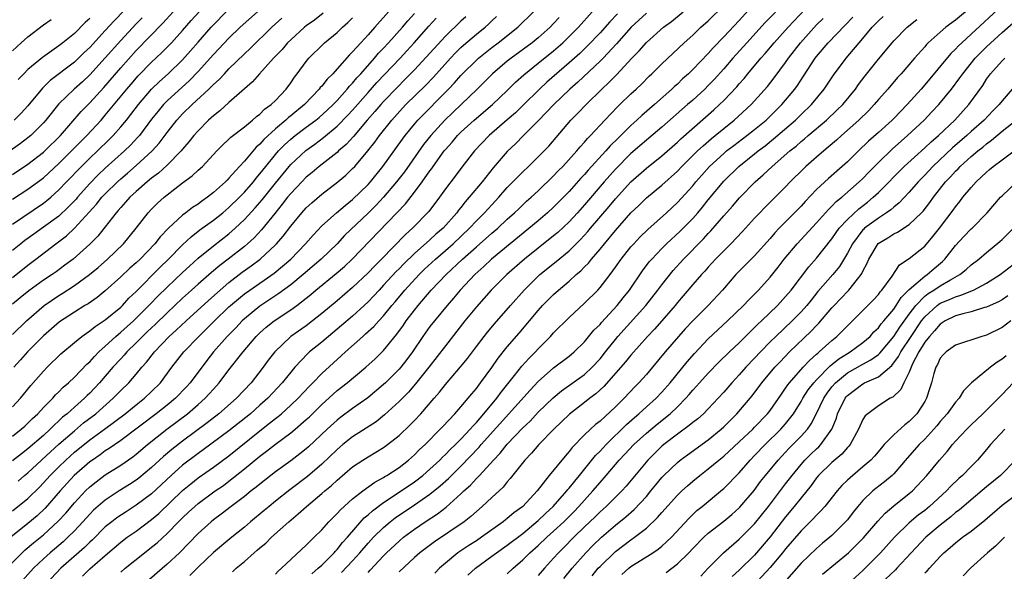
# Model space of a CAD drawing. Units: inches. Extents: x 2568000 to 2571000, y 1536000 to 1539000.
# Drawn here: x 2569194 to 2569321, y 1538691 to 1538762 of the extents above; entities that cross this region are included whole.
import ezdxf

# ---------------------------------------------------------------- set-up
doc = ezdxf.new("R2010")
doc.units = ezdxf.units.IN
doc.header["$MEASUREMENT"] = 0
doc.layers.add('LD25681536_2ft', color=133, linetype='Continuous')

msp = doc.modelspace()

# ---------------------------------------------------------------- linework, layer by layer
at = {"layer": 'LD25681536_2ft'}
for points, elevation in [([(2569210.07, 1538765.93), (2569206.14, 1538761.86), (2569205, 1538760.58), (2569203, 1538758.4), (2569202.28, 1538757.72), (2569201.56, 1538757), (2569201, 1538756.48), (2569197.89, 1538754.11), (2569196.88, 1538753.12), (2569195, 1538750.84), (2569194.12, 1538749.88), (2569193.23, 1538749)], 7582), ([(2569221.45, 1538690.55), (2569221.95, 1538691), (2569223, 1538691.88), (2569224.27, 1538693), (2569224.67, 1538693.33), (2569225, 1538693.63), (2569225.75, 1538694.25), (2569226.51, 1538695), (2569228.74, 1538697), (2569229.97, 1538698.03), (2569231.01, 1538699), (2569233, 1538700.66), (2569233.39, 1538701), (2569234.28, 1538701.72), (2569235, 1538702.41), (2569237, 1538704.1), (2569238.33, 1538705), (2569239, 1538705.43), (2569240, 1538706), (2569241, 1538706.62), (2569241.53, 1538707), (2569243, 1538708.16), (2569244.45, 1538709.55), (2569245, 1538710.13), (2569245.8, 1538711), (2569247.54, 1538713), (2569248.23, 1538713.77), (2569249, 1538714.77), (2569250.95, 1538717.05), (2569251.85, 1538718.15), (2569253, 1538719.69), (2569254.01, 1538721), (2569254.45, 1538721.55), (2569255.36, 1538722.64), (2569257.4, 1538725), (2569259.17, 1538727), (2569261, 1538728.8), (2569261.22, 1538729), (2569263.32, 1538730.68), (2569265, 1538732.07), (2569266.48, 1538733.52), (2569267.43, 1538734.57), (2569267.77, 1538735), (2569270.18, 1538737.82), (2569271, 1538738.81), (2569273, 1538740.99), (2569275, 1538742.79), (2569277, 1538744.38), (2569279, 1538746.12), (2569279.45, 1538746.55), (2569283.7, 1538750.3), (2569284.46, 1538751), (2569285, 1538751.53), (2569286.7, 1538753.3), (2569287, 1538753.67), (2569287.63, 1538754.37), (2569288.13, 1538755), (2569289.81, 1538757), (2569290.37, 1538757.63), (2569291.53, 1538759), (2569293.34, 1538761), (2569297, 1538764.93)], 7628), ([(2569207, 1538690.49), (2569207.59, 1538691), (2569210.08, 1538693), (2569211, 1538693.71), (2569211.71, 1538694.29), (2569213, 1538695.48), (2569214.46, 1538697), (2569215, 1538697.54), (2569215.76, 1538698.24), (2569216.57, 1538699), (2569217, 1538699.37), (2569219.23, 1538701), (2569220.28, 1538701.72), (2569221, 1538702.25), (2569223, 1538703.85), (2569225, 1538705.51), (2569225.86, 1538706.14), (2569227, 1538707.05), (2569229, 1538708.52), (2569229.58, 1538709), (2569231, 1538710.23), (2569231.4, 1538710.6), (2569233, 1538712.2), (2569234.47, 1538713.53), (2569235, 1538714), (2569236.31, 1538715), (2569238.71, 1538717), (2569239.9, 1538718.1), (2569240.82, 1538719), (2569241, 1538719.17), (2569242.72, 1538721.28), (2569243.56, 1538722.44), (2569243.94, 1538723), (2569245, 1538724.41), (2569245.47, 1538725), (2569247.16, 1538727), (2569249.08, 1538729), (2569251.19, 1538731), (2569253, 1538732.61), (2569255, 1538734.36), (2569255.76, 1538735), (2569257, 1538736.16), (2569257.95, 1538737), (2569258.48, 1538737.53), (2569259, 1538738.02), (2569259.51, 1538738.49), (2569260.11, 1538739), (2569261, 1538739.83), (2569263, 1538741.76), (2569263.59, 1538742.41), (2569264.18, 1538743), (2569266.02, 1538745), (2569266.45, 1538745.55), (2569267, 1538746.13), (2569267.39, 1538746.61), (2569267.78, 1538747), (2569269.61, 1538749), (2569271.27, 1538750.73), (2569271.56, 1538751), (2569273, 1538752.39), (2569273.67, 1538753), (2569274.35, 1538753.65), (2569275.34, 1538754.66), (2569275.71, 1538755), (2569277, 1538756.29), (2569279.9, 1538759), (2569281, 1538759.98), (2569282.05, 1538761), (2569283, 1538761.84), (2569285, 1538763.81)], 7622), ([(2569289, 1538764.08), (2569287, 1538761.89), (2569285, 1538759.75), (2569283.65, 1538758.35), (2569283, 1538757.59), (2569281, 1538755.52), (2569280.46, 1538755), (2569279.68, 1538754.32), (2569279, 1538753.66), (2569278.65, 1538753.35), (2569278.3, 1538753), (2569276.04, 1538751), (2569274.4, 1538749.6), (2569273.77, 1538749), (2569273, 1538748.31), (2569271.33, 1538746.67), (2569270.33, 1538745.67), (2569269.75, 1538745), (2569267.48, 1538742.52), (2569267, 1538741.97), (2569266.53, 1538741.47), (2569265, 1538739.76), (2569264.28, 1538739), (2569263, 1538737.72), (2569262.21, 1538737), (2569261, 1538735.97), (2569254.96, 1538731), (2569253.95, 1538730.05), (2569252.79, 1538729), (2569250.93, 1538727), (2569250.05, 1538725.95), (2569249.21, 1538725), (2569247.57, 1538723), (2569247, 1538722.26), (2569246.09, 1538721), (2569244.73, 1538719), (2569244, 1538718), (2569243.23, 1538717), (2569243, 1538716.74), (2569241.26, 1538715), (2569241, 1538714.76), (2569238.96, 1538713.04), (2569237, 1538711.66), (2569235.47, 1538710.53), (2569235, 1538710.17), (2569233.71, 1538709), (2569231.28, 1538706.72), (2569231, 1538706.47), (2569230.19, 1538705.81), (2569229, 1538704.9), (2569227, 1538703.46), (2569225, 1538701.89), (2569224.52, 1538701.48), (2569223.89, 1538701), (2569223, 1538700.29), (2569221.3, 1538699), (2569220.01, 1538697.99), (2569219, 1538697.24), (2569218.71, 1538697), (2569217, 1538695.48), (2569214.6, 1538693), (2569213, 1538691.52), (2569210.06, 1538689)], 7624), ([(2569293, 1538764.31), (2569290.38, 1538761.62), (2569287.99, 1538759), (2569286.2, 1538757), (2569285, 1538755.61), (2569283.76, 1538754.24), (2569283, 1538753.45), (2569282.54, 1538753), (2569281, 1538751.59), (2569280.33, 1538751), (2569277, 1538748.08), (2569275.33, 1538746.67), (2569275, 1538746.41), (2569273, 1538744.66), (2569271, 1538742.63), (2569269.55, 1538741), (2569267, 1538738.01), (2569266.08, 1538737), (2569265, 1538735.84), (2569263.54, 1538734.46), (2569263, 1538734.01), (2569259.21, 1538731), (2569256.94, 1538729), (2569254.94, 1538727), (2569253, 1538724.81), (2569251.52, 1538723), (2569249, 1538719.79), (2569246.86, 1538717), (2569245.15, 1538714.85), (2569244.21, 1538713.79), (2569243, 1538712.57), (2569241.14, 1538710.86), (2569240.04, 1538709.96), (2569237, 1538708), (2569235.73, 1538707), (2569235, 1538706.38), (2569233, 1538704.46), (2569231.14, 1538702.86), (2569228.86, 1538701.14), (2569227, 1538699.66), (2569226.19, 1538699), (2569225.55, 1538698.45), (2569223.79, 1538697), (2569223, 1538696.32), (2569221.37, 1538695), (2569219, 1538693.02), (2569217, 1538691.15), (2569215.93, 1538690.07)], 7626), ([(2569317, 1538763.61), (2569315, 1538761.93), (2569313.73, 1538761), (2569313, 1538760.38), (2569311.46, 1538759), (2569311.23, 1538758.77), (2569311, 1538758.49), (2569309.67, 1538757), (2569307.94, 1538755), (2569307.49, 1538754.51), (2569306.21, 1538753), (2569305, 1538751.64), (2569304.46, 1538751), (2569303.75, 1538750.25), (2569302.47, 1538749), (2569300.22, 1538747), (2569299.59, 1538746.41), (2569298.53, 1538745.47), (2569297.94, 1538745), (2569297, 1538744.2), (2569295.61, 1538743), (2569295.3, 1538742.7), (2569293.61, 1538741), (2569293, 1538740.35), (2569291.66, 1538739), (2569290.31, 1538737.69), (2569289.65, 1538737), (2569289, 1538736.3), (2569287.44, 1538734.56), (2569285.94, 1538733), (2569285, 1538732.09), (2569283.94, 1538731), (2569283, 1538729.98), (2569282.55, 1538729.45), (2569282.11, 1538729), (2569281, 1538727.72), (2569279.76, 1538726.24), (2569279, 1538725.37), (2569278.71, 1538725), (2569277, 1538723.02), (2569276.05, 1538721.95), (2569275.12, 1538721), (2569273, 1538718.59), (2569272.3, 1538717.7), (2569269.48, 1538714.52), (2569268.44, 1538713.56), (2569267.7, 1538713), (2569267, 1538712.44), (2569265.05, 1538710.95), (2569263.02, 1538709), (2569261.1, 1538707), (2569260.13, 1538705.87), (2569259.27, 1538705), (2569257.39, 1538702.61), (2569257, 1538702.17), (2569256.49, 1538701.51), (2569255, 1538700.16), (2569253.77, 1538699), (2569253, 1538698.34), (2569252.3, 1538697.7), (2569251.41, 1538697), (2569247.57, 1538694.43), (2569245.7, 1538693), (2569245, 1538692.38), (2569243, 1538690.55)], 7638), ([(2569321, 1538763.84), (2569317, 1538760.1), (2569315.78, 1538759), (2569315.38, 1538758.62), (2569315, 1538758.19), (2569314.38, 1538757.62), (2569311, 1538753.56), (2569310.52, 1538753), (2569308.75, 1538751), (2569307.88, 1538750.12), (2569307, 1538749.21), (2569306.79, 1538749), (2569305, 1538747.37), (2569303.74, 1538746.26), (2569302.42, 1538745), (2569301, 1538743.59), (2569300.34, 1538743), (2569298.55, 1538741.45), (2569297, 1538740), (2569295.54, 1538738.46), (2569295, 1538737.86), (2569292.16, 1538735), (2569291.6, 1538734.4), (2569291, 1538733.68), (2569289, 1538731.41), (2569287, 1538729.44), (2569286.58, 1538729), (2569284.83, 1538727), (2569282.99, 1538725), (2569281, 1538723.01), (2569280.03, 1538721.97), (2569279.15, 1538721), (2569277.43, 1538719), (2569275.79, 1538717), (2569275, 1538716.08), (2569274.02, 1538715), (2569273.51, 1538714.49), (2569272.12, 1538713), (2569271, 1538711.9), (2569269, 1538710.05), (2569268.41, 1538709.59), (2569267.78, 1538709), (2569267, 1538708.25), (2569265.39, 1538706.61), (2569265, 1538706.1), (2569264.48, 1538705.52), (2569262.42, 1538703), (2569260.87, 1538701), (2569259, 1538699), (2569257.84, 1538698.16), (2569257, 1538697.42), (2569256.76, 1538697.24), (2569256.48, 1538697), (2569253.67, 1538695), (2569253, 1538694.56), (2569252.04, 1538693.96), (2569250.62, 1538693), (2569249, 1538691.67), (2569248.23, 1538691), (2569247.64, 1538690.36)], 7640), ([(2569209.76, 1538762.24), (2569209, 1538761.47), (2569207, 1538759.31), (2569205, 1538757.04), (2569203, 1538754.85), (2569202.04, 1538753.96), (2569200.97, 1538753), (2569199, 1538751.1), (2569197.3, 1538749), (2569197, 1538748.66), (2569195.37, 1538747), (2569195, 1538746.68), (2569194.03, 1538745.97), (2569191, 1538743.84)], 7584), ([(2569192.27, 1538691), (2569194.24, 1538693), (2569194.63, 1538693.37), (2569195.71, 1538694.29), (2569197, 1538695.34), (2569198.92, 1538697.08), (2569199.88, 1538698.12), (2569201, 1538699.46), (2569202.43, 1538701), (2569203, 1538701.55), (2569203.81, 1538702.19), (2569205, 1538703.08), (2569207, 1538704.34), (2569208.58, 1538705.42), (2569209, 1538705.76), (2569210.48, 1538707), (2569212.98, 1538709), (2569215.63, 1538711), (2569217, 1538712.17), (2569217.93, 1538713), (2569218.45, 1538713.55), (2569219, 1538714.19), (2569219.74, 1538715), (2569221, 1538716.66), (2569222.82, 1538719), (2569224.52, 1538721), (2569225, 1538721.47), (2569225.82, 1538722.18), (2569226.83, 1538723), (2569229, 1538724.44), (2569229.76, 1538725), (2569231.58, 1538726.42), (2569232.25, 1538727), (2569234.88, 1538729.12), (2569235.95, 1538730.05), (2569236.95, 1538731), (2569243.84, 1538738.16), (2569245, 1538739.65), (2569246, 1538741), (2569247, 1538742.43), (2569247.25, 1538742.75), (2569247.41, 1538743), (2569248.86, 1538745), (2569249, 1538745.17), (2569249.86, 1538746.14), (2569250.56, 1538747), (2569251, 1538747.44), (2569252.71, 1538749), (2569255.1, 1538751), (2569257, 1538752.83), (2569258.08, 1538753.92), (2569259.13, 1538754.87), (2569261, 1538756.34), (2569263, 1538757.96), (2569264.19, 1538759), (2569265, 1538759.79), (2569266.21, 1538761), (2569267.99, 1538763)], 7614), ([(2569263.71, 1538762.29), (2569263, 1538761.48), (2569262.54, 1538761), (2569261, 1538759.63), (2569260.23, 1538759), (2569257.49, 1538757), (2569257, 1538756.61), (2569255.09, 1538755), (2569253.09, 1538753), (2569251.04, 1538751), (2569248.94, 1538749), (2569247.11, 1538747), (2569246.18, 1538745.82), (2569243.69, 1538742.31), (2569242.69, 1538741), (2569241, 1538739), (2569240.03, 1538737.97), (2569239, 1538736.96), (2569235.96, 1538734.04), (2569234.99, 1538733), (2569232.94, 1538731), (2569230.61, 1538729), (2569229, 1538727.69), (2569227.46, 1538726.54), (2569225, 1538724.92), (2569223, 1538723.29), (2569222.69, 1538723), (2569221.87, 1538722.13), (2569220.77, 1538721), (2569219.01, 1538719), (2569218.12, 1538717.88), (2569215.97, 1538715), (2569215.51, 1538714.49), (2569214.07, 1538713), (2569213, 1538712.12), (2569211.6, 1538711), (2569207, 1538707.52), (2569205.52, 1538706.48), (2569205, 1538706.17), (2569204.33, 1538705.67), (2569203.34, 1538705), (2569203, 1538704.75), (2569200.99, 1538703), (2569199.17, 1538701), (2569197.23, 1538698.77), (2569196.2, 1538697.8), (2569195, 1538696.77), (2569192.79, 1538695)], 7612), ([(2569193, 1538698.43), (2569195, 1538700.02), (2569196.5, 1538701.5), (2569197, 1538702.03), (2569197.86, 1538703), (2569199, 1538704.14), (2569199.89, 1538705), (2569201, 1538706), (2569203, 1538707.61), (2569204.91, 1538709), (2569207.58, 1538711), (2569209, 1538712.15), (2569210.09, 1538713), (2569211, 1538713.87), (2569212.13, 1538715), (2569213.63, 1538717), (2569215.17, 1538719), (2569217.09, 1538721), (2569218.07, 1538721.93), (2569219.12, 1538723), (2569221, 1538724.81), (2569221.21, 1538725), (2569223, 1538726.51), (2569223.68, 1538727), (2569226.83, 1538729.17), (2569227.93, 1538730.07), (2569228.99, 1538731), (2569230.9, 1538733), (2569231.88, 1538734.12), (2569233, 1538735.29), (2569234.92, 1538737), (2569236.04, 1538737.96), (2569237, 1538738.72), (2569239, 1538740.67), (2569239.3, 1538741), (2569240.92, 1538743), (2569243.46, 1538746.54), (2569243.8, 1538747), (2569245, 1538748.48), (2569245.44, 1538749), (2569249.4, 1538753), (2569250.18, 1538753.82), (2569251, 1538754.77), (2569251.22, 1538755), (2569253, 1538756.77), (2569253.26, 1538757), (2569255, 1538758.38), (2569255.84, 1538759), (2569258.35, 1538761), (2569260.38, 1538763)], 7610), ([(2569224.68, 1538763), (2569222.47, 1538761), (2569221, 1538759.59), (2569219, 1538757.5), (2569217, 1538755.29), (2569215.88, 1538754.12), (2569213, 1538751.47), (2569212.54, 1538751), (2569211.83, 1538750.17), (2569211, 1538749.12), (2569209.41, 1538747), (2569209.22, 1538746.78), (2569208.26, 1538745.74), (2569207.5, 1538745), (2569205, 1538742.77), (2569204.1, 1538741.9), (2569203, 1538740.79), (2569201.4, 1538739), (2569201.22, 1538738.78), (2569200.25, 1538737.75), (2569199, 1538736.58), (2569197, 1538735.12), (2569195.75, 1538734.25), (2569194.59, 1538733.41), (2569194.07, 1538733), (2569193, 1538732.12)], 7592), ([(2569193, 1538735.54), (2569197, 1538738.23), (2569197.43, 1538738.57), (2569197.94, 1538739), (2569199, 1538739.96), (2569199.97, 1538741), (2569201.91, 1538743), (2569203, 1538744.07), (2569203.98, 1538745), (2569205.52, 1538746.48), (2569206.03, 1538747), (2569207, 1538748.1), (2569207.74, 1538749), (2569208.3, 1538749.7), (2569209.28, 1538751), (2569211, 1538752.98), (2569212.02, 1538753.98), (2569213.15, 1538755), (2569215, 1538756.81), (2569216.03, 1538757.97), (2569217, 1538759.09), (2569218.69, 1538761), (2569219, 1538761.34), (2569220.66, 1538763)], 7590), ([(2569193, 1538738.75), (2569195, 1538740.05), (2569197, 1538741.53), (2569199, 1538743.37), (2569200.65, 1538745), (2569201.8, 1538746.2), (2569202.6, 1538747), (2569204.46, 1538749), (2569205, 1538749.61), (2569207.77, 1538753), (2569208.34, 1538753.66), (2569209.27, 1538754.73), (2569211, 1538756.48), (2569212.29, 1538757.71), (2569213, 1538758.42), (2569213.55, 1538759), (2569215, 1538760.59), (2569216.12, 1538761.88), (2569217.14, 1538763)], 7588), ([(2569193, 1538741.97), (2569195, 1538743.3), (2569197, 1538744.84), (2569197.18, 1538745), (2569199.21, 1538747), (2569201.9, 1538750.1), (2569203, 1538751.22), (2569204.8, 1538753.2), (2569207, 1538755.77), (2569209, 1538757.99), (2569212.46, 1538761.54), (2569213.8, 1538763)], 7586), ([(2569233.19, 1538762.81), (2569232.07, 1538761.93), (2569231, 1538761.18), (2569230.76, 1538761), (2569229, 1538759.4), (2569228.59, 1538759), (2569227.87, 1538758.13), (2569226.76, 1538757), (2569224.95, 1538755), (2569224.06, 1538753.94), (2569223, 1538753.04), (2569221, 1538751.26), (2569219.82, 1538750.18), (2569219, 1538749.56), (2569218.72, 1538749.28), (2569218.37, 1538749), (2569217, 1538747.62), (2569216.46, 1538747), (2569215.83, 1538746.17), (2569215, 1538745.22), (2569214.83, 1538745), (2569213, 1538743.18), (2569211.87, 1538742.13), (2569211, 1538741.48), (2569210.42, 1538741), (2569209, 1538739.74), (2569208.19, 1538739), (2569207.64, 1538738.36), (2569207, 1538737.69), (2569206.69, 1538737.31), (2569206.4, 1538737), (2569204.03, 1538733.97), (2569203, 1538732.92), (2569200.83, 1538731), (2569199.79, 1538730.21), (2569198.64, 1538729.36), (2569198.13, 1538729), (2569197, 1538728.26), (2569195.1, 1538726.9), (2569194, 1538726), (2569193, 1538725.18)], 7596), ([(2569193, 1538711.89), (2569194.04, 1538713), (2569195.36, 1538714.64), (2569197, 1538716.51), (2569197.48, 1538717), (2569199.27, 1538718.73), (2569201, 1538720.21), (2569201.97, 1538721), (2569202.56, 1538721.44), (2569203, 1538721.72), (2569203.7, 1538722.3), (2569205, 1538723.16), (2569207, 1538724.79), (2569207.22, 1538725), (2569208.07, 1538725.93), (2569209, 1538726.81), (2569212.08, 1538729.92), (2569213.2, 1538731), (2569215, 1538732.84), (2569216.11, 1538733.89), (2569217.23, 1538734.77), (2569219, 1538736.03), (2569220.21, 1538737), (2569221, 1538737.66), (2569222.36, 1538739), (2569223, 1538739.66), (2569224.16, 1538741), (2569224.52, 1538741.48), (2569225, 1538742.02), (2569225.75, 1538743), (2569227, 1538744.52), (2569227.42, 1538745), (2569228.2, 1538745.81), (2569229, 1538746.53), (2569229.58, 1538747), (2569231, 1538748.09), (2569232.23, 1538749), (2569232.65, 1538749.35), (2569233.72, 1538750.28), (2569234.47, 1538751), (2569235, 1538751.55), (2569236.31, 1538753), (2569236.61, 1538753.39), (2569237, 1538753.78), (2569237.55, 1538754.45), (2569238.06, 1538755), (2569239.83, 1538757), (2569240.36, 1538757.64), (2569241, 1538758.3), (2569241.65, 1538759), (2569243.45, 1538761), (2569244.15, 1538761.85), (2569245, 1538762.78)], 7602), ([(2569251.64, 1538762.36), (2569251, 1538761.79), (2569249, 1538759.85), (2569245, 1538755.49), (2569243.77, 1538754.23), (2569242.77, 1538753.23), (2569241, 1538751.41), (2569240.63, 1538751), (2569239.88, 1538750.12), (2569238.88, 1538749), (2569237.11, 1538746.89), (2569236.16, 1538745.84), (2569235.19, 1538745), (2569235, 1538744.82), (2569232.68, 1538743), (2569231.77, 1538742.23), (2569231, 1538741.6), (2569230.41, 1538741), (2569229, 1538739.51), (2569228.59, 1538739), (2569227.9, 1538738.1), (2569226.92, 1538736.92), (2569225.21, 1538734.79), (2569224.25, 1538733.75), (2569223.42, 1538733), (2569223, 1538732.65), (2569220.91, 1538731), (2569219.83, 1538730.17), (2569218.74, 1538729.26), (2569217, 1538727.74), (2569216.17, 1538727), (2569215, 1538725.94), (2569213, 1538724.07), (2569211.45, 1538722.55), (2569211, 1538722.13), (2569210.43, 1538721.57), (2569209.82, 1538721), (2569209, 1538720.16), (2569207.81, 1538719), (2569207.44, 1538718.56), (2569207, 1538718.1), (2569206, 1538717), (2569204.26, 1538715), (2569203, 1538713.67), (2569202.65, 1538713.35), (2569202.32, 1538713), (2569201, 1538711.85), (2569200.07, 1538711), (2569199.47, 1538710.53), (2569197.89, 1538709), (2569197, 1538708.19), (2569195, 1538706.43), (2569194.18, 1538705.82), (2569193, 1538704.88)], 7606), ([(2569193, 1538721.26), (2569194.8, 1538723), (2569197.11, 1538725), (2569199, 1538726.3), (2569199.44, 1538726.56), (2569201, 1538727.58), (2569202.97, 1538729), (2569204.07, 1538729.93), (2569205.3, 1538731), (2569207.35, 1538733), (2569208.98, 1538735), (2569210.56, 1538737), (2569211, 1538737.47), (2569211.77, 1538738.23), (2569212.61, 1538739), (2569213, 1538739.33), (2569215, 1538740.88), (2569216.23, 1538741.77), (2569217, 1538742.5), (2569217.56, 1538743), (2569219.42, 1538745), (2569220.2, 1538745.8), (2569221, 1538746.53), (2569221.23, 1538746.77), (2569223, 1538748.13), (2569224.06, 1538749), (2569224.56, 1538749.44), (2569225, 1538749.76), (2569225.61, 1538750.39), (2569226.48, 1538751), (2569227, 1538751.51), (2569228.4, 1538753), (2569229, 1538753.81), (2569229.47, 1538754.53), (2569229.84, 1538755), (2569231, 1538756.57), (2569231.35, 1538757), (2569233.18, 1538758.82), (2569233.38, 1538759), (2569235, 1538760.34), (2569235.69, 1538761), (2569236.39, 1538761.61), (2569237, 1538762.22)], 7598), ([(2569193, 1538708.11), (2569194.13, 1538709), (2569194.6, 1538709.4), (2569195, 1538709.77), (2569195.61, 1538710.39), (2569196.28, 1538711), (2569197, 1538711.79), (2569198.2, 1538713), (2569198.57, 1538713.43), (2569199, 1538713.83), (2569199.57, 1538714.43), (2569200.24, 1538715), (2569201, 1538715.72), (2569202.61, 1538717.39), (2569203, 1538717.73), (2569203.59, 1538718.41), (2569204.19, 1538719), (2569205, 1538719.73), (2569206.36, 1538721), (2569206.7, 1538721.3), (2569207, 1538721.53), (2569208.64, 1538723), (2569209, 1538723.34), (2569210.64, 1538725), (2569210.81, 1538725.19), (2569211.8, 1538726.2), (2569213, 1538727.38), (2569215, 1538729.29), (2569215.89, 1538730.11), (2569217, 1538731.11), (2569219, 1538732.74), (2569221, 1538734.28), (2569221.82, 1538735), (2569223, 1538736.12), (2569224.38, 1538737.62), (2569225.31, 1538738.69), (2569227, 1538740.84), (2569228.77, 1538743), (2569229, 1538743.26), (2569230.94, 1538745.06), (2569232.11, 1538745.89), (2569233.25, 1538746.75), (2569235, 1538748.19), (2569236.39, 1538749.61), (2569237, 1538750.28), (2569239, 1538752.57), (2569240.15, 1538753.85), (2569243.13, 1538757), (2569244.03, 1538757.97), (2569244.97, 1538759), (2569246.87, 1538761.13), (2569247.82, 1538762.18)], 7604), ([(2569193, 1538728.62), (2569195, 1538730.22), (2569196.04, 1538731), (2569198.61, 1538733), (2569199.98, 1538734.02), (2569201.01, 1538734.99), (2569203.87, 1538738.13), (2569204.57, 1538739), (2569205, 1538739.45), (2569206.57, 1538741), (2569207, 1538741.39), (2569207.88, 1538742.12), (2569209, 1538743.1), (2569211.08, 1538745), (2569211.99, 1538746.01), (2569213, 1538747.37), (2569214.26, 1538749), (2569215, 1538749.8), (2569216.24, 1538751), (2569218.41, 1538753), (2569218.72, 1538753.28), (2569219, 1538753.6), (2569219.74, 1538754.26), (2569220.41, 1538755), (2569221, 1538755.61), (2569223, 1538757.56), (2569223.75, 1538758.25), (2569226.53, 1538761), (2569227.83, 1538762.17)], 7594), ([(2569193, 1538757.97), (2569194.13, 1538759), (2569195, 1538759.78), (2569197, 1538761.33), (2569197.99, 1538762.01)], 7578), ([(2569241.62, 1538763), (2569239.87, 1538761), (2569239, 1538760.03), (2569238.04, 1538759), (2569237, 1538757.82), (2569236.58, 1538757.42), (2569235, 1538755.63), (2569234.42, 1538755), (2569233.69, 1538754.31), (2569233, 1538753.4), (2569232.81, 1538753.19), (2569232.68, 1538753), (2569230.76, 1538751), (2569229, 1538749.54), (2569228.69, 1538749.31), (2569228.37, 1538749), (2569227, 1538747.85), (2569225.51, 1538746.49), (2569225, 1538745.89), (2569224.52, 1538745.48), (2569223, 1538743.69), (2569222.36, 1538743), (2569221, 1538741.46), (2569220.76, 1538741.24), (2569220.54, 1538741), (2569219, 1538739.61), (2569218.22, 1538739), (2569217.49, 1538738.51), (2569217, 1538738.13), (2569216.3, 1538737.7), (2569215.43, 1538737), (2569215, 1538736.68), (2569213.19, 1538735), (2569212.11, 1538733.89), (2569211.42, 1538733), (2569209.5, 1538731), (2569209, 1538730.52), (2569208.19, 1538729.81), (2569207, 1538728.71), (2569205, 1538726.9), (2569203.95, 1538726.05), (2569202.77, 1538725.23), (2569202.37, 1538725), (2569201, 1538724.15), (2569199.1, 1538722.9), (2569197, 1538721.07), (2569194.95, 1538719), (2569194.02, 1538717.98), (2569193.16, 1538717)], 7600), ([(2569193.72, 1538702.28), (2569194.57, 1538703), (2569195, 1538703.34), (2569197.92, 1538706.08), (2569199, 1538707.05), (2569201, 1538708.8), (2569202.2, 1538709.8), (2569203.76, 1538711), (2569206.03, 1538713), (2569207, 1538714.01), (2569208.03, 1538715), (2569209, 1538716.11), (2569209.74, 1538717), (2569210.34, 1538717.66), (2569211.36, 1538719), (2569213.28, 1538721), (2569214.19, 1538721.81), (2569215.45, 1538723), (2569218.34, 1538725.66), (2569219.85, 1538727), (2569221, 1538727.97), (2569222.7, 1538729.3), (2569223.87, 1538730.13), (2569225.04, 1538731), (2569227, 1538732.83), (2569227.16, 1538733), (2569228.01, 1538733.99), (2569229, 1538735.28), (2569230.43, 1538737), (2569231, 1538737.64), (2569231.7, 1538738.3), (2569233, 1538739.41), (2569235.08, 1538741), (2569236.12, 1538741.88), (2569237, 1538742.71), (2569237.27, 1538743), (2569238.98, 1538745.02), (2569239.86, 1538746.14), (2569240.46, 1538747), (2569242.05, 1538749), (2569243.46, 1538750.54), (2569243.89, 1538751), (2569246.47, 1538753.53), (2569247.45, 1538754.55), (2569249.65, 1538757), (2569250.31, 1538757.69), (2569251, 1538758.38), (2569251.32, 1538758.68), (2569253, 1538760.1), (2569254.13, 1538761), (2569254.59, 1538761.41), (2569255, 1538761.82), (2569255.61, 1538762.39)], 7608), ([(2569203, 1538762.15), (2569202.39, 1538761.61), (2569201, 1538760.22), (2569199.52, 1538759), (2569199, 1538758.6), (2569196.9, 1538757.1), (2569195, 1538755.52), (2569194.47, 1538755), (2569193.75, 1538754.25)], 7580), ([(2569271.24, 1538762.76), (2569270.27, 1538761.73), (2569269, 1538760.27), (2569267.4, 1538758.6), (2569266.37, 1538757.63), (2569265, 1538756.4), (2569262.12, 1538753.88), (2569261.16, 1538753), (2569259.07, 1538750.93), (2569258.06, 1538749.94), (2569256.99, 1538749.01), (2569254.66, 1538747), (2569252.75, 1538745), (2569251.11, 1538742.89), (2569250.26, 1538741.74), (2569249, 1538740.08), (2569248.23, 1538739), (2569246.84, 1538737.16), (2569244.74, 1538735), (2569243.83, 1538734.17), (2569240.74, 1538731), (2569239.86, 1538730.14), (2569239, 1538729.21), (2569237, 1538727.31), (2569235, 1538725.61), (2569233, 1538723.95), (2569231.81, 1538723), (2569231, 1538722.38), (2569229, 1538720.97), (2569226.92, 1538719), (2569226.09, 1538717.91), (2569225.43, 1538717), (2569223.88, 1538715), (2569221.99, 1538713), (2569219.7, 1538711), (2569218.18, 1538709.82), (2569215, 1538707.45), (2569213.63, 1538706.37), (2569212.55, 1538705.45), (2569211, 1538704.03), (2569209.34, 1538702.66), (2569209, 1538702.41), (2569208.15, 1538701.85), (2569206.8, 1538701), (2569205, 1538699.81), (2569203.5, 1538698.5), (2569203, 1538698.01), (2569202.1, 1538697), (2569201, 1538695.82), (2569200.18, 1538695), (2569199.57, 1538694.43), (2569197.86, 1538693), (2569197, 1538692.23), (2569195.71, 1538691), (2569193.89, 1538689)], 7616), ([(2569275, 1538762.83), (2569273.02, 1538761), (2569271.13, 1538758.87), (2569269.39, 1538757), (2569269, 1538756.6), (2569266.12, 1538753.88), (2569265.11, 1538753), (2569263.02, 1538751), (2569261, 1538748.9), (2569259.09, 1538747), (2569258.06, 1538745.94), (2569257, 1538744.91), (2569255.19, 1538742.81), (2569253.74, 1538741), (2569252.09, 1538739), (2569251.57, 1538738.43), (2569251, 1538737.69), (2569250.68, 1538737.32), (2569250.46, 1538737), (2569248.69, 1538735), (2569247.78, 1538734.22), (2569247, 1538733.49), (2569245, 1538731.72), (2569243.61, 1538730.39), (2569243, 1538729.76), (2569242.61, 1538729.39), (2569241, 1538727.61), (2569240.42, 1538727), (2569239.75, 1538726.25), (2569239, 1538725.46), (2569238.51, 1538725), (2569237, 1538723.64), (2569235.58, 1538722.42), (2569233.87, 1538721), (2569233, 1538720.25), (2569231.44, 1538719), (2569231.21, 1538718.79), (2569229.51, 1538717), (2569229, 1538716.39), (2569227.9, 1538715), (2569226.03, 1538713), (2569225, 1538712.08), (2569223.78, 1538711), (2569221, 1538708.78), (2569217.67, 1538706.33), (2569217, 1538705.86), (2569215, 1538704.32), (2569213.53, 1538703), (2569211, 1538700.64), (2569209, 1538699.14), (2569207.69, 1538698.31), (2569206.49, 1538697.51), (2569205.83, 1538697), (2569205, 1538696.34), (2569203.33, 1538694.67), (2569203, 1538694.38), (2569202.32, 1538693.68), (2569199.25, 1538691), (2569197.35, 1538689)], 7618), ([(2569202.04, 1538689.96), (2569203, 1538690.9), (2569205, 1538692.65), (2569207, 1538694.35), (2569207.85, 1538695), (2569209, 1538695.81), (2569211, 1538697.31), (2569211.91, 1538698.09), (2569215, 1538701.07), (2569216.06, 1538701.94), (2569217, 1538702.69), (2569219, 1538704.09), (2569221, 1538705.56), (2569225, 1538708.8), (2569226.25, 1538709.75), (2569227, 1538710.37), (2569227.36, 1538710.64), (2569227.79, 1538711), (2569229, 1538712.08), (2569229.97, 1538713), (2569231.42, 1538714.58), (2569231.84, 1538715), (2569233, 1538716.21), (2569235.53, 1538718.47), (2569236.08, 1538719), (2569238.3, 1538721), (2569238.68, 1538721.32), (2569239.73, 1538722.27), (2569240.37, 1538723), (2569241, 1538723.67), (2569242.08, 1538725), (2569242.51, 1538725.49), (2569243.74, 1538727), (2569245.59, 1538729), (2569246.31, 1538729.69), (2569247.71, 1538731), (2569249, 1538732.11), (2569250, 1538733), (2569252.11, 1538735), (2569253, 1538735.95), (2569254.06, 1538737), (2569255, 1538738.04), (2569255.9, 1538739), (2569257, 1538740.25), (2569258.35, 1538741.65), (2569259, 1538742.29), (2569259.76, 1538743), (2569261, 1538744.23), (2569262.36, 1538745.64), (2569265.24, 1538749), (2569266.12, 1538749.88), (2569267.19, 1538751), (2569269.25, 1538753), (2569270.16, 1538753.84), (2569271, 1538754.73), (2569271.14, 1538754.86), (2569273.12, 1538757), (2569274.06, 1538757.94), (2569275, 1538759.02), (2569277.2, 1538761), (2569278.23, 1538761.77), (2569279.75, 1538763)], 7620), ([(2569227, 1538690.21), (2569227.37, 1538690.63), (2569227.81, 1538691), (2569231, 1538693.98), (2569231.49, 1538694.51), (2569232.04, 1538695), (2569233, 1538695.98), (2569233.91, 1538697), (2569235, 1538698.08), (2569235.43, 1538698.57), (2569237, 1538699.96), (2569238.33, 1538701), (2569239.87, 1538702.13), (2569241, 1538702.74), (2569241.15, 1538702.85), (2569241.43, 1538703), (2569243, 1538704.05), (2569244.22, 1538705), (2569245, 1538705.69), (2569245.65, 1538706.35), (2569246.36, 1538707), (2569248.34, 1538709), (2569248.65, 1538709.35), (2569250.22, 1538711), (2569251, 1538711.87), (2569251.96, 1538713), (2569252.42, 1538713.58), (2569253, 1538714.25), (2569253.31, 1538714.69), (2569253.56, 1538715), (2569254.99, 1538716.99), (2569255.82, 1538718.18), (2569257, 1538719.63), (2569258.56, 1538721.44), (2569261, 1538724.37), (2569261.57, 1538725), (2569263, 1538726.44), (2569263.62, 1538727), (2569265, 1538728.16), (2569265.92, 1538729), (2569266.51, 1538729.49), (2569267, 1538729.99), (2569267.51, 1538730.49), (2569267.91, 1538731), (2569269, 1538732.28), (2569269.58, 1538733), (2569271, 1538734.72), (2569273, 1538736.97), (2569274.04, 1538737.96), (2569275, 1538738.92), (2569277, 1538740.58), (2569279, 1538742.37), (2569279.59, 1538743), (2569281.61, 1538745), (2569282.32, 1538745.68), (2569283.4, 1538746.6), (2569283.91, 1538747), (2569285, 1538747.91), (2569286.35, 1538749), (2569288.56, 1538751), (2569289, 1538751.47), (2569290.65, 1538753.35), (2569291.52, 1538754.48), (2569293, 1538756.46), (2569293.37, 1538757), (2569294.92, 1538759), (2569297, 1538761.31), (2569297.85, 1538762.15)], 7630), ([(2569231.71, 1538690.29), (2569232.56, 1538691), (2569233, 1538691.41), (2569234.59, 1538693), (2569234.78, 1538693.22), (2569235, 1538693.44), (2569235.68, 1538694.32), (2569236.32, 1538695), (2569238.5, 1538697.5), (2569239, 1538697.91), (2569239.56, 1538698.44), (2569241, 1538699.52), (2569243.29, 1538701), (2569245, 1538702.18), (2569246.06, 1538703), (2569247, 1538703.82), (2569248.27, 1538705), (2569248.63, 1538705.37), (2569249, 1538705.72), (2569249.63, 1538706.37), (2569250.29, 1538707), (2569251, 1538707.71), (2569252.22, 1538709), (2569252.57, 1538709.43), (2569253, 1538709.86), (2569253.99, 1538711), (2569255.65, 1538713), (2569256.21, 1538713.79), (2569257.93, 1538715.93), (2569258.87, 1538717.13), (2569259.82, 1538718.18), (2569260.64, 1538719), (2569261, 1538719.4), (2569262.59, 1538721), (2569263, 1538721.46), (2569265, 1538723.43), (2569267, 1538725.29), (2569268.7, 1538727), (2569269, 1538727.33), (2569270.3, 1538729), (2569271, 1538729.94), (2569271.73, 1538731), (2569273, 1538732.58), (2569273.36, 1538733), (2569274.16, 1538733.84), (2569275.17, 1538734.83), (2569277.58, 1538737), (2569279, 1538738.31), (2569281, 1538740.5), (2569281.41, 1538741), (2569282.15, 1538741.86), (2569283.16, 1538743), (2569285, 1538744.69), (2569285.38, 1538745), (2569286.29, 1538745.71), (2569288, 1538747), (2569289, 1538747.79), (2569290.47, 1538749), (2569291, 1538749.5), (2569292.52, 1538751), (2569294.21, 1538753), (2569294.54, 1538753.46), (2569295.34, 1538754.66), (2569296.82, 1538757), (2569297, 1538757.23), (2569298.5, 1538759), (2569300.71, 1538761.29), (2569301.68, 1538762.32)], 7632), ([(2569235.57, 1538690.43), (2569237, 1538691.96), (2569237.93, 1538693), (2569239, 1538694.24), (2569239.71, 1538695), (2569241, 1538696.27), (2569241.86, 1538697), (2569242.5, 1538697.5), (2569245, 1538699.19), (2569247, 1538700.58), (2569248.34, 1538701.66), (2569249.39, 1538702.61), (2569251, 1538704.21), (2569253.35, 1538706.65), (2569253.64, 1538707), (2569259.95, 1538714.05), (2569261, 1538715.15), (2569263, 1538716.93), (2569265, 1538718.46), (2569265.65, 1538719), (2569267, 1538720.31), (2569268.21, 1538721.79), (2569269, 1538722.56), (2569269.19, 1538722.81), (2569271.23, 1538725), (2569272, 1538726), (2569272.8, 1538727), (2569274.51, 1538729.49), (2569275.37, 1538730.63), (2569275.69, 1538731), (2569277, 1538732.39), (2569277.6, 1538733), (2569279.38, 1538734.62), (2569281, 1538736.26), (2569281.65, 1538737), (2569282.27, 1538737.73), (2569283, 1538738.66), (2569285, 1538741.09), (2569286.95, 1538743), (2569289, 1538744.61), (2569289.47, 1538745), (2569290.34, 1538745.66), (2569291.45, 1538746.55), (2569294.28, 1538749), (2569295, 1538749.71), (2569296.36, 1538751), (2569298, 1538753), (2569299.18, 1538754.82), (2569300.82, 1538757), (2569303, 1538759.54), (2569304.21, 1538761), (2569305, 1538761.84), (2569305.61, 1538762.39)], 7634), ([(2569239, 1538690.46), (2569239.27, 1538690.73), (2569241, 1538692.61), (2569241.39, 1538693), (2569243, 1538694.52), (2569243.58, 1538695), (2569245, 1538696.06), (2569246.36, 1538697), (2569247.96, 1538698.04), (2569249.08, 1538698.92), (2569251, 1538700.61), (2569251.4, 1538701), (2569252.25, 1538701.75), (2569253, 1538702.6), (2569253.39, 1538703), (2569255.2, 1538705), (2569256.09, 1538705.91), (2569257, 1538707.06), (2569259, 1538709.16), (2569259.95, 1538710.05), (2569261, 1538711.2), (2569262.93, 1538713.07), (2569264.03, 1538713.97), (2569267, 1538716.09), (2569267.97, 1538717), (2569269, 1538718.11), (2569269.72, 1538719), (2569271, 1538720.62), (2569271.32, 1538721), (2569274.92, 1538725), (2569276.49, 1538727), (2569277, 1538727.68), (2569278.47, 1538729.53), (2569279.78, 1538731), (2569282.37, 1538733.63), (2569283, 1538734.32), (2569283.34, 1538734.66), (2569285, 1538736.59), (2569286.14, 1538737.86), (2569287.05, 1538738.95), (2569289.08, 1538741), (2569290.11, 1538741.89), (2569291.27, 1538743), (2569293.56, 1538745), (2569294.36, 1538745.64), (2569295, 1538746.21), (2569295.44, 1538746.56), (2569295.94, 1538747), (2569298.3, 1538749), (2569299.69, 1538750.31), (2569300.4, 1538751), (2569302.03, 1538753), (2569302.42, 1538753.58), (2569303.29, 1538754.71), (2569305, 1538756.88), (2569306.77, 1538759), (2569307, 1538759.26), (2569308.74, 1538761), (2569310, 1538762)], 7636), ([(2569251.92, 1538690.08), (2569252.89, 1538691), (2569255, 1538692.54), (2569255.6, 1538693), (2569257, 1538693.97), (2569259, 1538695.51), (2569261, 1538697.16), (2569261.93, 1538698.07), (2569262.94, 1538699), (2569264.71, 1538701), (2569264.83, 1538701.17), (2569265, 1538701.35), (2569265.72, 1538702.28), (2569266.34, 1538703), (2569268.43, 1538705.57), (2569269, 1538706.13), (2569269.41, 1538706.59), (2569269.8, 1538707), (2569272.42, 1538709.58), (2569273.48, 1538710.52), (2569274.04, 1538711), (2569275, 1538711.89), (2569276.25, 1538713), (2569277, 1538713.78), (2569278.08, 1538715), (2569280.27, 1538717.73), (2569281.21, 1538718.79), (2569283, 1538720.67), (2569285.49, 1538723), (2569287.55, 1538725), (2569288.25, 1538725.75), (2569289.49, 1538727), (2569291, 1538728.65), (2569292.05, 1538729.95), (2569292.84, 1538731), (2569294.48, 1538733), (2569297, 1538735.68), (2569298.57, 1538737.43), (2569299, 1538737.84), (2569299.56, 1538738.44), (2569300.26, 1538739), (2569302.54, 1538741), (2569303, 1538741.45), (2569303.76, 1538742.24), (2569305, 1538743.51), (2569306.78, 1538745.22), (2569308.79, 1538747), (2569310.93, 1538749), (2569311.94, 1538750.06), (2569312.82, 1538751), (2569314.45, 1538753), (2569315.55, 1538754.45), (2569315.93, 1538755), (2569317.54, 1538757), (2569319, 1538758.49), (2569321, 1538760.35), (2569322.42, 1538761.58)], 7642), ([(2569257, 1538690.27), (2569257.76, 1538691), (2569259, 1538692.07), (2569259.93, 1538693), (2569261, 1538693.94), (2569262.13, 1538695), (2569263, 1538695.78), (2569264.3, 1538697), (2569265.65, 1538698.35), (2569266.28, 1538699), (2569268.09, 1538701), (2569269, 1538702.1), (2569269.79, 1538703), (2569271.49, 1538705), (2569272.23, 1538705.77), (2569273.38, 1538707), (2569275, 1538708.48), (2569276.37, 1538709.63), (2569278.06, 1538711), (2569279, 1538711.89), (2569280.12, 1538713), (2569280.53, 1538713.47), (2569281, 1538714.04), (2569281.46, 1538714.54), (2569281.86, 1538715), (2569283, 1538716.26), (2569284.35, 1538717.65), (2569285.75, 1538719), (2569287, 1538720.17), (2569288.4, 1538721.6), (2569289, 1538722.15), (2569289.42, 1538722.58), (2569289.87, 1538723), (2569291.95, 1538725), (2569293, 1538726.15), (2569293.71, 1538727), (2569296, 1538730), (2569297, 1538731.13), (2569299, 1538733.63), (2569299.55, 1538734.45), (2569299.95, 1538735), (2569301, 1538736.15), (2569302.48, 1538737.52), (2569303.61, 1538738.39), (2569304.35, 1538739), (2569305, 1538739.62), (2569308.35, 1538743), (2569311, 1538745.41), (2569311.82, 1538746.18), (2569312.78, 1538747), (2569314.9, 1538749), (2569316.72, 1538751), (2569318.51, 1538753.49), (2569319, 1538754.27), (2569319.52, 1538755), (2569321, 1538756.66), (2569321.35, 1538757)], 7644), ([(2569322.31, 1538753), (2569321, 1538751.48), (2569320.64, 1538751), (2569319.82, 1538750.18), (2569318.7, 1538749), (2569317, 1538747.5), (2569316.46, 1538747), (2569314.61, 1538745.39), (2569312.05, 1538743), (2569311, 1538741.88), (2569310.14, 1538741), (2569309, 1538739.67), (2569307.71, 1538738.29), (2569307, 1538737.73), (2569306.62, 1538737.38), (2569306.07, 1538737), (2569305, 1538736.32), (2569303.23, 1538735), (2569303.11, 1538734.89), (2569303, 1538734.78), (2569301.64, 1538733), (2569301, 1538731.78), (2569299.96, 1538730.04), (2569299.12, 1538729), (2569297.19, 1538726.81), (2569296.29, 1538725.71), (2569295.73, 1538725), (2569295, 1538724.17), (2569293.86, 1538723), (2569291.73, 1538721), (2569291, 1538720.28), (2569289.76, 1538719), (2569289, 1538718.18), (2569287.86, 1538717), (2569287, 1538716.04), (2569286.03, 1538715), (2569285, 1538713.8), (2569284.28, 1538713), (2569283, 1538711.61), (2569282.4, 1538711), (2569281.66, 1538710.34), (2569281, 1538709.84), (2569280.55, 1538709.45), (2569279, 1538708.35), (2569277.26, 1538707), (2569277, 1538706.78), (2569276.09, 1538705.91), (2569275.17, 1538705), (2569272.38, 1538701.62), (2569271.82, 1538701), (2569269.78, 1538699), (2569269, 1538698.3), (2569268.35, 1538697.65), (2569267, 1538696.35), (2569265.62, 1538695), (2569264.33, 1538693.67), (2569263.63, 1538693), (2569263, 1538692.29), (2569261.81, 1538691), (2569261, 1538690.05)], 7646), ([(2569264.31, 1538689.69), (2569265.4, 1538691), (2569267.15, 1538693), (2569268.07, 1538693.93), (2569269.18, 1538695), (2569271, 1538696.58), (2569272.34, 1538697.66), (2569273.42, 1538698.58), (2569275, 1538700.3), (2569275.59, 1538701), (2569276.21, 1538701.79), (2569277, 1538702.75), (2569277.24, 1538703), (2569279, 1538704.7), (2569279.37, 1538705), (2569280.31, 1538705.69), (2569283, 1538707.61), (2569284.69, 1538709), (2569285, 1538709.29), (2569286.71, 1538711), (2569288.68, 1538713.32), (2569289.95, 1538715), (2569291.62, 1538717), (2569292.28, 1538717.72), (2569293.53, 1538719), (2569296.33, 1538721.67), (2569297, 1538722.41), (2569297.3, 1538722.7), (2569299, 1538724.7), (2569299.27, 1538725), (2569300.12, 1538725.88), (2569301.18, 1538727), (2569301.82, 1538727.82), (2569302.79, 1538729), (2569302.87, 1538729.13), (2569303, 1538729.44), (2569303.54, 1538730.46), (2569303.76, 1538731), (2569304.98, 1538733.02), (2569306.23, 1538733.77), (2569307, 1538734.28), (2569307.5, 1538734.5), (2569309, 1538735.48), (2569310.58, 1538737), (2569310.78, 1538737.22), (2569311.66, 1538738.34), (2569312.12, 1538739), (2569313.7, 1538741), (2569314.34, 1538741.66), (2569315, 1538742.39), (2569315.31, 1538742.69), (2569315.59, 1538743), (2569317, 1538744.27), (2569317.85, 1538745), (2569318.5, 1538745.5), (2569319, 1538745.94), (2569319.62, 1538746.38), (2569321, 1538747.55), (2569322.85, 1538749)], 7648), ([(2569267.97, 1538690.03), (2569268.78, 1538691), (2569269, 1538691.24), (2569271, 1538693.17), (2569273, 1538694.67), (2569273.48, 1538695), (2569275, 1538696.18), (2569276.45, 1538697.55), (2569277, 1538698.22), (2569279, 1538700.46), (2569279.57, 1538701), (2569280.32, 1538701.68), (2569281, 1538702.26), (2569281.91, 1538703), (2569283, 1538703.84), (2569284.36, 1538705), (2569285, 1538705.51), (2569287, 1538707.36), (2569288.75, 1538709), (2569289, 1538709.25), (2569290.67, 1538711), (2569291, 1538711.42), (2569292.46, 1538713.54), (2569293, 1538714.28), (2569293.28, 1538714.72), (2569293.49, 1538715), (2569295.26, 1538717), (2569296.1, 1538717.9), (2569297, 1538718.68), (2569297.16, 1538718.84), (2569297.36, 1538719), (2569299, 1538720.49), (2569299.64, 1538721), (2569300.33, 1538721.67), (2569301, 1538722.37), (2569301.65, 1538723), (2569304.31, 1538725.69), (2569305, 1538726.44), (2569305.24, 1538726.76), (2569305.47, 1538727), (2569306.78, 1538728.78), (2569307.75, 1538730.25), (2569309, 1538731.08), (2569311, 1538732.69), (2569312.07, 1538733.93), (2569312.92, 1538735), (2569314.68, 1538737.32), (2569315, 1538737.78), (2569315.55, 1538738.45), (2569315.95, 1538739), (2569317, 1538740.29), (2569317.64, 1538741), (2569319, 1538742.27), (2569319.4, 1538742.6), (2569319.87, 1538743), (2569321, 1538743.87), (2569322.57, 1538745)], 7650), ([(2569271.81, 1538690.19), (2569272.72, 1538691), (2569273, 1538691.22), (2569275.84, 1538693), (2569276.54, 1538693.46), (2569277, 1538693.84), (2569278.23, 1538695), (2569280.51, 1538697.49), (2569281.54, 1538698.46), (2569282.22, 1538699), (2569284.83, 1538701.17), (2569285, 1538701.32), (2569287, 1538703.36), (2569288.42, 1538705), (2569289, 1538705.59), (2569290.34, 1538707), (2569292.39, 1538709), (2569292.68, 1538709.32), (2569293, 1538709.7), (2569294.02, 1538711), (2569295, 1538712.58), (2569295.23, 1538713), (2569295.92, 1538714.08), (2569296.64, 1538715), (2569297, 1538715.39), (2569298.79, 1538717.21), (2569299, 1538717.37), (2569299.89, 1538718.11), (2569301, 1538718.8), (2569301.35, 1538719), (2569303, 1538720.21), (2569303.93, 1538721), (2569304.43, 1538721.57), (2569305, 1538722.09), (2569305.38, 1538722.62), (2569305.73, 1538723), (2569307, 1538724.53), (2569307.32, 1538725), (2569307.97, 1538726.03), (2569309, 1538727.06), (2569311, 1538728.79), (2569311.33, 1538729), (2569312.22, 1538729.78), (2569313.31, 1538730.69), (2569313.6, 1538731), (2569315, 1538732.78), (2569316.07, 1538733.93), (2569317, 1538734.9), (2569317.12, 1538735), (2569319.08, 1538737), (2569320.82, 1538739), (2569321, 1538739.18), (2569322.91, 1538741)], 7652), ([(2569277.55, 1538690.45), (2569279, 1538691.57), (2569280.47, 1538693), (2569281, 1538693.57), (2569282.41, 1538695), (2569283, 1538695.54), (2569285, 1538697.1), (2569286.04, 1538697.96), (2569287, 1538698.81), (2569287.09, 1538698.91), (2569288.93, 1538701.07), (2569289.77, 1538702.22), (2569290.39, 1538703), (2569292.03, 1538705), (2569293.46, 1538706.54), (2569295, 1538708.09), (2569295.82, 1538709), (2569296.32, 1538709.68), (2569297, 1538711.03), (2569297.93, 1538713), (2569298.36, 1538713.64), (2569299, 1538714.46), (2569299.46, 1538715), (2569301, 1538716.28), (2569303, 1538717.41), (2569304.04, 1538717.96), (2569305, 1538718.67), (2569305.18, 1538718.82), (2569307, 1538720.97), (2569307.8, 1538722.2), (2569309, 1538723.87), (2569309.84, 1538725), (2569311, 1538726.2), (2569311.45, 1538726.55), (2569312.18, 1538727), (2569313, 1538727.55), (2569314.32, 1538728.32), (2569315.55, 1538729), (2569316.35, 1538729.65), (2569317, 1538730.26), (2569317.98, 1538731), (2569319, 1538731.86), (2569320.73, 1538733.27), (2569321, 1538733.52), (2569322.5, 1538735)], 7654), ([(2569282.05, 1538689.95), (2569283, 1538691), (2569284.96, 1538693), (2569287, 1538694.74), (2569289, 1538696.73), (2569290.79, 1538699), (2569292.6, 1538701.4), (2569293, 1538701.9), (2569293.84, 1538703), (2569295, 1538704.43), (2569295.5, 1538705), (2569296.25, 1538705.75), (2569297, 1538706.46), (2569297.29, 1538706.71), (2569297.57, 1538707), (2569298.99, 1538709.01), (2569299.57, 1538710.43), (2569299.73, 1538711), (2569300.69, 1538713), (2569300.83, 1538713.17), (2569301, 1538713.36), (2569303, 1538714.88), (2569303.23, 1538715), (2569305, 1538715.78), (2569306.75, 1538717.25), (2569307.61, 1538718.39), (2569307.91, 1538719), (2569309.23, 1538721), (2569310.59, 1538723), (2569311, 1538723.54), (2569312.6, 1538725), (2569312.83, 1538725.17), (2569313, 1538725.28), (2569314.22, 1538725.78), (2569315, 1538726.14), (2569315.68, 1538726.32), (2569317.31, 1538727), (2569319, 1538727.91), (2569320.77, 1538729), (2569323, 1538730.73)], 7656), ([(2569321.77, 1538726.23), (2569321, 1538725.75), (2569320.53, 1538725.47), (2569319.45, 1538725), (2569319, 1538724.79), (2569318.72, 1538724.72), (2569317, 1538724.18), (2569315.93, 1538723.93), (2569315, 1538723.66), (2569313.64, 1538723), (2569313.26, 1538722.74), (2569313, 1538722.6), (2569312.28, 1538721.72), (2569311.6, 1538721), (2569311, 1538720.24), (2569310.23, 1538719), (2569309.43, 1538717.43), (2569309.25, 1538717), (2569309, 1538716.36), (2569308.3, 1538715), (2569307.89, 1538714.11), (2569306.86, 1538713.14), (2569306.54, 1538713), (2569305, 1538712.02), (2569303.63, 1538711), (2569303.29, 1538710.71), (2569303, 1538710.23), (2569302.45, 1538709), (2569301.34, 1538707), (2569301.19, 1538706.81), (2569301, 1538706.62), (2569300.26, 1538705.74), (2569299, 1538704.66), (2569297.27, 1538703), (2569297, 1538702.68), (2569296.3, 1538701.7), (2569295, 1538700.11), (2569294.13, 1538699), (2569293, 1538697.64), (2569291, 1538695.04), (2569289, 1538692.7), (2569287, 1538690.75), (2569286.09, 1538689.91)], 7658), ([(2569322.16, 1538723), (2569321, 1538722.16), (2569319, 1538721.17), (2569318.38, 1538721), (2569315, 1538719.85), (2569313.78, 1538719), (2569313.38, 1538718.62), (2569313, 1538718.17), (2569312.64, 1538717.36), (2569312.42, 1538717), (2569312.19, 1538716.19), (2569311.89, 1538715), (2569311.66, 1538714.34), (2569311.25, 1538713), (2569311, 1538712.58), (2569309.97, 1538711), (2569309, 1538709.98), (2569308.44, 1538709.56), (2569307, 1538708.24), (2569305.76, 1538707), (2569305.39, 1538706.6), (2569304.49, 1538705.51), (2569304.04, 1538705), (2569303, 1538704.1), (2569301.68, 1538703), (2569301, 1538702.39), (2569300.29, 1538701.71), (2569299.67, 1538701), (2569298.08, 1538699), (2569297.58, 1538698.42), (2569297, 1538697.87), (2569296.59, 1538697.41), (2569295, 1538695.83), (2569293, 1538693.5), (2569292.6, 1538693), (2569291, 1538691.08), (2569287.23, 1538687)], 7660), ([(2569321.52, 1538718.48), (2569321, 1538718.04), (2569320.35, 1538717.65), (2569319.51, 1538717), (2569317.03, 1538714.97), (2569316.03, 1538713.97), (2569315.45, 1538713), (2569315, 1538712.5), (2569313.9, 1538711), (2569313, 1538709.97), (2569312.57, 1538709.43), (2569312.19, 1538709), (2569311, 1538707.72), (2569310.27, 1538707), (2569308.75, 1538705.25), (2569307, 1538703.21), (2569306.78, 1538703), (2569305.81, 1538702.19), (2569304.68, 1538701.32), (2569304.28, 1538701), (2569303, 1538699.77), (2569302.34, 1538699), (2569301.74, 1538698.26), (2569301, 1538697.27), (2569300.77, 1538697), (2569299, 1538695.24), (2569298.73, 1538695), (2569297.78, 1538694.22), (2569297, 1538693.56), (2569295, 1538691.66), (2569290.03, 1538685.97)], 7662), ([(2569297.78, 1538690.22), (2569301.13, 1538693), (2569303.08, 1538694.92), (2569304.92, 1538697.08), (2569305.87, 1538698.13), (2569307, 1538699.09), (2569309, 1538700.67), (2569309.4, 1538701), (2569311.28, 1538703), (2569312.9, 1538705), (2569313.9, 1538706.1), (2569314.61, 1538707), (2569315, 1538707.44), (2569316.44, 1538709), (2569317, 1538709.57), (2569318.51, 1538711), (2569321, 1538713.5), (2569322.46, 1538715)], 7664), ([(2569321.36, 1538709), (2569319.52, 1538707), (2569319, 1538706.37), (2569317.82, 1538705), (2569317, 1538704.18), (2569315.88, 1538703), (2569315.41, 1538702.59), (2569314.39, 1538701.61), (2569313.83, 1538701), (2569311.62, 1538699), (2569311, 1538698.49), (2569310.15, 1538697.85), (2569309, 1538696.86), (2569307.11, 1538695), (2569305.3, 1538693), (2569303.29, 1538691), (2569303, 1538690.72), (2569301.08, 1538689)], 7666), ([(2569322.73, 1538705), (2569320.79, 1538703), (2569319, 1538701.55), (2569317, 1538699.86), (2569315.47, 1538698.53), (2569315, 1538698.19), (2569314.37, 1538697.63), (2569313, 1538696.58), (2569311.14, 1538695), (2569309.25, 1538693), (2569307.41, 1538691), (2569307.21, 1538690.79), (2569305.3, 1538689)], 7668), ([(2569311, 1538690.4), (2569311.32, 1538690.68), (2569311.6, 1538691), (2569313, 1538692.51), (2569313.49, 1538693), (2569314.31, 1538693.69), (2569315, 1538694.3), (2569315.9, 1538695), (2569317, 1538695.81), (2569318.77, 1538697.23), (2569321, 1538699.15), (2569323.49, 1538701)], 7670), ([(2569321.32, 1538695), (2569320.15, 1538693.85), (2569319.13, 1538693), (2569316.92, 1538691), (2569315.98, 1538690.02)], 7672)]:
    msp.add_lwpolyline(points, dxfattribs=dict(at, elevation=elevation))

doc.saveas('drawing.dxf')
